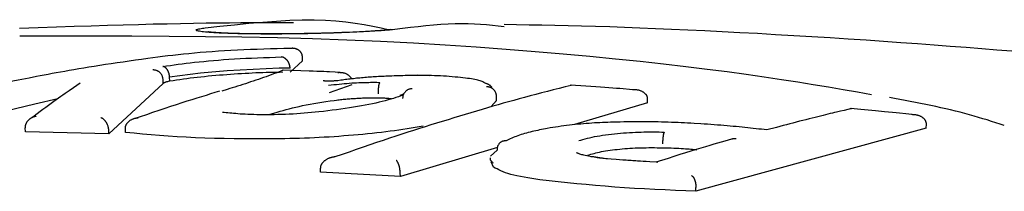
# Model space of a CAD drawing. Extents: x -4348 to 12817, y -2811 to 3480.
# Drawn here: x 3788 to 3812, y 664 to 668 of the extents above; entities that cross this region are included whole.
import ezdxf

# ---------------------------------------------------------------- set-up
doc = ezdxf.new("R2010")
doc.units = 0

msp = doc.modelspace()

# ---------------------------------------------------------------- linework, layer by layer
at = {"color": 7, "linetype": 'Continuous'}
for p, q in [((3794.749, 666.784), (3794.442, 666.5)), ((3794.749, 666.784), (3794.747, 666.883)), ((3791.259, 666.217), (3791.254, 666.315)), ((3791.422, 666.273), (3791.417, 666.372)), ((3789.173, 666.222), (3788.92, 666.047)), ((3791.259, 666.217), (3789.897, 664.954)), ((3795.983, 666.177), (3795.421, 665.977)), ((3788.612, 665.829), (3788.042, 665.696)), ((3799.616, 665.792), (3799.482, 665.634)), ((3799.615, 665.773), (3799.613, 665.871)), ((3799.616, 665.792), (3799.614, 665.891)), ((3803.401, 665.73), (3803.402, 665.828)), ((3788.042, 665.696), (3785.306, 665.032)), ((3803.401, 665.73), (3801.566, 665.182)), ((3793.914, 665.435), (3794.113, 665.499)), ((3787.801, 665.001), (3787.794, 665.099)), ((3789.897, 664.954), (3789.892, 665.052)), ((3790.314, 664.985), (3790.308, 665.083)), ((3810.388, 665.096), (3804.614, 663.511)), ((3810.388, 665.096), (3810.391, 665.194)), ((3789.897, 664.954), (3787.801, 665.001)), ((3799.635, 664.606), (3797.202, 663.88)), ((3799.46, 664.392), (3799.625, 664.546)), ((3795.201, 663.993), (3795.196, 664.09)), ((3799.538, 664.12), (3799.475, 664.251)), ((3797.202, 663.88), (3795.201, 663.993)), ((3797.202, 663.88), (3797.199, 663.978)), ((3804.614, 663.511), (3804.614, 663.608))]:
    msp.add_line(p, q, dxfattribs=at)
for points in [[(3794.521, 667.734), (3794.263, 667.734), (3794.004, 667.734), (3793.741, 667.734), (3793.474, 667.733), (3793.201, 667.732), (3792.92, 667.73), (3792.63, 667.727), (3792.33, 667.723), (3792.017, 667.719), (3791.692, 667.713), (3791.354, 667.706), (3791.002, 667.698), (3790.635, 667.688), (3790.255, 667.678), (3789.859, 667.666), (3789.448, 667.654), (3789.021, 667.64), (3788.579, 667.625), (3788.123, 667.608), (3787.654, 667.591)], [(3792.308, 667.609), (3792.676, 667.649), (3793.041, 667.687), (3793.402, 667.723), (3793.755, 667.755), (3794.098, 667.781), (3794.429, 667.801), (3794.744, 667.812), (3795.043, 667.814), (3795.322, 667.806), (3795.585, 667.789), (3795.832, 667.763), (3796.067, 667.731), (3796.292, 667.694), (3796.509, 667.652), (3796.722, 667.608), (3796.932, 667.562)], [(3797.061, 667.569), (3797.009, 667.564), (3796.981, 667.561), (3796.952, 667.558), (3796.922, 667.555), (3796.889, 667.552), (3796.853, 667.549), (3796.814, 667.546), (3796.771, 667.542), (3796.724, 667.539), (3796.674, 667.535), (3796.619, 667.531), (3796.56, 667.527), (3796.496, 667.523), (3796.428, 667.519), (3796.355, 667.515), (3796.277, 667.511), (3796.195, 667.507), (3796.108, 667.503), (3796.018, 667.499), (3795.924, 667.495), (3795.828, 667.491), (3795.729, 667.487), (3795.627, 667.483), (3795.525, 667.48), (3795.42, 667.477), (3795.314, 667.474), (3795.207, 667.471), (3795.1, 667.468), (3794.991, 667.466), (3794.882, 667.463), (3794.772, 667.461), (3794.663, 667.46), (3794.553, 667.458), (3794.444, 667.457), (3794.335, 667.456), (3794.227, 667.455), (3794.119, 667.454), (3794.013, 667.454), (3793.908, 667.454), (3793.804, 667.454), (3793.701, 667.455), (3793.601, 667.456), (3793.502, 667.457), (3793.405, 667.458), (3793.311, 667.46), (3793.219, 667.461), (3793.13, 667.463), (3793.043, 667.466), (3792.959, 667.468), (3792.878, 667.471), (3792.801, 667.474), (3792.727, 667.477), (3792.656, 667.48), (3792.589, 667.484), (3792.526, 667.488), (3792.467, 667.492), (3792.412, 667.496), (3792.36, 667.5), (3792.313, 667.505), (3792.27, 667.509), (3792.231, 667.514), (3792.196, 667.519), (3792.166, 667.524), (3792.14, 667.529), (3792.118, 667.534), (3792.1, 667.539), (3792.088, 667.545), (3792.081, 667.55), (3792.078, 667.555), (3792.082, 667.561), (3792.09, 667.566), (3792.105, 667.572), (3792.124, 667.577), (3792.148, 667.582), (3792.176, 667.588), (3792.207, 667.593), (3792.239, 667.598), (3792.273, 667.604), (3792.308, 667.609)], [(3796.956, 667.565), (3796.917, 667.561), (3796.897, 667.559), (3796.876, 667.556), (3796.853, 667.554), (3796.828, 667.552), (3796.801, 667.549), (3796.771, 667.547), (3796.738, 667.544), (3796.702, 667.541), (3796.663, 667.538), (3796.619, 667.535), (3796.571, 667.531), (3796.519, 667.528), (3796.462, 667.524), (3796.399, 667.521), (3796.331, 667.517), (3796.258, 667.513), (3796.18, 667.509), (3796.098, 667.505), (3796.012, 667.501), (3795.922, 667.497), (3795.829, 667.493), (3795.734, 667.49), (3795.636, 667.486), (3795.536, 667.483), (3795.434, 667.479), (3795.331, 667.476), (3795.226, 667.473), (3795.119, 667.471), (3795.012, 667.468), (3794.903, 667.466), (3794.794, 667.464), (3794.684, 667.462), (3794.575, 667.46), (3794.465, 667.459), (3794.355, 667.458), (3794.246, 667.457), (3794.138, 667.457), (3794.03, 667.456), (3793.924, 667.456), (3793.82, 667.457), (3793.717, 667.457), (3793.617, 667.458), (3793.52, 667.459), (3793.426, 667.46), (3793.336, 667.462), (3793.249, 667.463), (3793.167, 667.465), (3793.089, 667.467), (3793.015, 667.469), (3792.946, 667.472), (3792.881, 667.474), (3792.82, 667.477), (3792.764, 667.479), (3792.711, 667.482), (3792.663, 667.485), (3792.619, 667.487), (3792.58, 667.49), (3792.544, 667.493), (3792.512, 667.495), (3792.485, 667.497), (3792.461, 667.5), (3792.441, 667.501), (3792.425, 667.503), (3792.412, 667.504), (3792.402, 667.505), (3792.394, 667.506), (3792.388, 667.507), (3792.383, 667.508), (3792.377, 667.509)], [(3799.802, 667.638), (3799.657, 667.653), (3799.511, 667.668), (3799.364, 667.682), (3799.214, 667.694), (3799.061, 667.703), (3798.904, 667.709), (3798.742, 667.712), (3798.574, 667.71), (3798.399, 667.703), (3798.219, 667.692), (3798.034, 667.678), (3797.844, 667.66), (3797.651, 667.639), (3797.456, 667.617), (3797.259, 667.593), (3797.061, 667.569)], [(3812.535, 667.021), (3812.158, 667.052), (3811.776, 667.084), (3811.386, 667.115), (3810.989, 667.146), (3810.584, 667.177), (3810.171, 667.208), (3809.749, 667.238), (3809.318, 667.268), (3808.878, 667.298), (3808.43, 667.328), (3807.977, 667.356), (3807.521, 667.385), (3807.065, 667.412), (3806.609, 667.438), (3806.156, 667.464), (3805.709, 667.488), (3805.269, 667.511), (3804.837, 667.533), (3804.413, 667.553), (3803.999, 667.572), (3803.596, 667.589), (3803.202, 667.605), (3802.82, 667.619), (3802.45, 667.632), (3802.092, 667.643), (3801.744, 667.652), (3801.406, 667.661), (3801.076, 667.668), (3800.753, 667.674), (3800.434, 667.68), (3800.118, 667.685), (3799.803, 667.69)], [(3809.018, 665.931), (3808.66, 665.993), (3808.3, 666.056), (3807.932, 666.119), (3807.554, 666.183), (3807.163, 666.246), (3806.755, 666.31), (3806.327, 666.374), (3805.875, 666.439), (3805.397, 666.504), (3804.893, 666.569), (3804.36, 666.634), (3803.801, 666.699), (3803.213, 666.764), (3802.598, 666.827), (3801.955, 666.89), (3801.284, 666.952), (3800.584, 667.012), (3799.858, 667.069), (3799.105, 667.124), (3798.328, 667.176), (3797.528, 667.223), (3796.707, 667.265), (3795.864, 667.302), (3795.003, 667.332), (3794.124, 667.356), (3793.229, 667.373), (3792.321, 667.386), (3791.402, 667.393), (3790.474, 667.398), (3789.539, 667.4), (3788.6, 667.4), (3787.659, 667.399)], [(3794.451, 667.092), (3794.282, 667.088), (3794.113, 667.084), (3793.945, 667.08), (3793.777, 667.075), (3793.61, 667.07), (3793.445, 667.064), (3793.28, 667.057), (3793.117, 667.05), (3792.956, 667.042), (3792.797, 667.033), (3792.64, 667.022), (3792.486, 667.012), (3792.335, 667), (3792.187, 666.988), (3792.042, 666.975), (3791.901, 666.962), (3791.763, 666.948), (3791.629, 666.934), (3791.498, 666.919), (3791.37, 666.904), (3791.243, 666.889), (3791.118, 666.873), (3790.994, 666.857), (3790.871, 666.842)], [(3794.747, 666.883), (3794.746, 666.891), (3794.745, 666.899), (3794.743, 666.907), (3794.742, 666.915), (3794.741, 666.923), (3794.739, 666.931), (3794.737, 666.939), (3794.734, 666.947), (3794.731, 666.955), (3794.728, 666.963), (3794.724, 666.97), (3794.72, 666.978), (3794.716, 666.985), (3794.711, 666.993), (3794.705, 667), (3794.7, 667.008), (3794.694, 667.015), (3794.687, 667.022), (3794.68, 667.029), (3794.672, 667.036), (3794.665, 667.042), (3794.656, 667.048), (3794.647, 667.054), (3794.638, 667.06), (3794.629, 667.065), (3794.619, 667.07), (3794.608, 667.074), (3794.598, 667.078), (3794.588, 667.082), (3794.577, 667.085), (3794.567, 667.088), (3794.557, 667.09), (3794.548, 667.092), (3794.538, 667.094), (3794.53, 667.095), (3794.521, 667.096), (3794.513, 667.096), (3794.506, 667.097), (3794.499, 667.097), (3794.492, 667.097), (3794.486, 667.096), (3794.48, 667.096), (3794.475, 667.096), (3794.47, 667.095), (3794.465, 667.094), (3794.46, 667.094), (3794.451, 667.092)], [(3790.871, 666.842), (3790.714, 666.819), (3790.559, 666.797), (3790.404, 666.775), (3790.251, 666.753), (3790.1, 666.731), (3789.952, 666.709), (3789.806, 666.687), (3789.665, 666.665), (3789.527, 666.643), (3789.394, 666.622), (3789.265, 666.601), (3789.14, 666.58), (3789.018, 666.559), (3788.901, 666.539), (3788.788, 666.519), (3788.678, 666.499), (3788.572, 666.48), (3788.469, 666.461), (3788.369, 666.442), (3788.271, 666.424), (3788.175, 666.405), (3788.08, 666.387), (3787.894, 666.351)], [(3791.249, 666.642), (3791.343, 666.655), (3791.438, 666.669), (3791.534, 666.682), (3791.631, 666.695), (3791.73, 666.708), (3791.832, 666.721), (3791.936, 666.733), (3792.044, 666.746), (3792.156, 666.758), (3792.272, 666.77), (3792.391, 666.781), (3792.514, 666.793), (3792.641, 666.803), (3792.771, 666.813), (3792.905, 666.822), (3793.042, 666.831), (3793.182, 666.839), (3793.325, 666.846), (3793.471, 666.853), (3793.619, 666.859), (3793.768, 666.865), (3793.918, 666.87), (3794.07, 666.876), (3794.222, 666.881)], [(3794.438, 666.599), (3794.437, 666.608), (3794.437, 666.616), (3794.436, 666.624), (3794.435, 666.633), (3794.434, 666.641), (3794.432, 666.65), (3794.431, 666.658), (3794.429, 666.667), (3794.426, 666.675), (3794.424, 666.684), (3794.421, 666.692), (3794.418, 666.701), (3794.414, 666.71), (3794.411, 666.718), (3794.406, 666.727), (3794.402, 666.736), (3794.397, 666.745), (3794.392, 666.753), (3794.387, 666.762), (3794.382, 666.771), (3794.376, 666.779), (3794.37, 666.788), (3794.363, 666.796), (3794.357, 666.804), (3794.35, 666.811), (3794.342, 666.818), (3794.335, 666.825), (3794.327, 666.832), (3794.32, 666.838), (3794.312, 666.843), (3794.305, 666.848), (3794.298, 666.853), (3794.291, 666.857), (3794.284, 666.861), (3794.277, 666.864), (3794.271, 666.867), (3794.265, 666.87), (3794.26, 666.872), (3794.255, 666.874), (3794.25, 666.875), (3794.246, 666.876), (3794.242, 666.878), (3794.238, 666.878), (3794.234, 666.879), (3794.231, 666.88), (3794.225, 666.881), (3794.222, 666.881)], [(3791.254, 666.315), (3791.252, 666.327), (3791.25, 666.339), (3791.248, 666.351), (3791.245, 666.363), (3791.242, 666.375), (3791.239, 666.387), (3791.235, 666.398), (3791.231, 666.409), (3791.225, 666.42), (3791.22, 666.431), (3791.213, 666.441), (3791.206, 666.451), (3791.198, 666.461), (3791.19, 666.47), (3791.182, 666.479), (3791.173, 666.488), (3791.164, 666.496), (3791.154, 666.504), (3791.144, 666.511), (3791.134, 666.518), (3791.123, 666.524), (3791.112, 666.53), (3791.101, 666.535), (3791.09, 666.539), (3791.078, 666.543), (3791.067, 666.546), (3791.055, 666.548), (3791.043, 666.55), (3791.031, 666.552), (3791.019, 666.553), (3791.006, 666.554), (3790.994, 666.555)], [(3791.417, 666.372), (3791.416, 666.382), (3791.415, 666.393), (3791.414, 666.403), (3791.412, 666.414), (3791.411, 666.424), (3791.409, 666.434), (3791.407, 666.445), (3791.405, 666.455), (3791.402, 666.465), (3791.399, 666.475), (3791.396, 666.485), (3791.392, 666.494), (3791.389, 666.504), (3791.385, 666.513), (3791.38, 666.522), (3791.376, 666.531), (3791.371, 666.54), (3791.367, 666.548), (3791.362, 666.556), (3791.357, 666.564), (3791.351, 666.571), (3791.346, 666.578), (3791.341, 666.585), (3791.335, 666.591), (3791.33, 666.597), (3791.325, 666.602), (3791.319, 666.607), (3791.314, 666.611), (3791.309, 666.615), (3791.304, 666.619), (3791.299, 666.623), (3791.294, 666.625), (3791.29, 666.628), (3791.286, 666.63), (3791.282, 666.632), (3791.278, 666.634), (3791.274, 666.635), (3791.271, 666.636), (3791.268, 666.637), (3791.262, 666.639), (3791.258, 666.64), (3791.252, 666.641), (3791.249, 666.642)], [(3794.438, 666.599), (3794.164, 666.595), (3792.858, 666.533), (3792.191, 666.473), (3791.417, 666.372)], [(3794.258, 666.496), (3794.175, 666.494), (3794.091, 666.492), (3794.006, 666.491), (3793.922, 666.489), (3793.837, 666.486), (3793.751, 666.484), (3793.665, 666.481), (3793.578, 666.478), (3793.49, 666.474), (3793.401, 666.469), (3793.311, 666.465), (3793.221, 666.459), (3793.13, 666.454), (3793.038, 666.448), (3792.946, 666.441), (3792.853, 666.434), (3792.759, 666.427), (3792.666, 666.419), (3792.572, 666.411), (3792.479, 666.403), (3792.386, 666.394), (3792.293, 666.385), (3792.202, 666.375), (3792.111, 666.365), (3792.022, 666.355), (3791.934, 666.344), (3791.848, 666.333), (3791.762, 666.321), (3791.676, 666.309), (3791.591, 666.297), (3791.507, 666.285), (3791.422, 666.273)], [(3794.268, 666.546), (3794.206, 666.523), (3794.145, 666.5), (3794.083, 666.477), (3794.022, 666.454), (3793.96, 666.431), (3793.897, 666.408), (3793.835, 666.385), (3793.772, 666.362), (3793.708, 666.34), (3793.644, 666.317), (3793.579, 666.295), (3793.514, 666.273), (3793.449, 666.252), (3793.383, 666.23), (3793.318, 666.209), (3793.252, 666.188), (3793.186, 666.167), (3793.12, 666.146), (3793.054, 666.126), (3792.989, 666.106), (3792.923, 666.085), (3792.857, 666.065), (3792.725, 666.025)], [(3795.692, 666.494), (3795.564, 666.5), (3795.429, 666.505), (3795.357, 666.508), (3795.281, 666.511), (3795.199, 666.515), (3795.112, 666.518), (3795.019, 666.522), (3794.919, 666.525), (3794.706, 666.533), (3794.246, 666.55)], [(3794.268, 666.546), (3794.264, 666.548), (3794.262, 666.548), (3794.26, 666.548), (3794.259, 666.549), (3794.258, 666.549), (3794.256, 666.549), (3794.255, 666.549), (3794.252, 666.548), (3794.246, 666.548)], [(3795.632, 666.493), (3795.642, 666.493), (3795.653, 666.494), (3795.659, 666.494), (3795.666, 666.494), (3795.672, 666.495), (3795.68, 666.495), (3795.688, 666.495), (3795.696, 666.494), (3795.705, 666.494), (3795.715, 666.493), (3795.725, 666.492), (3795.736, 666.491), (3795.747, 666.49), (3795.759, 666.487), (3795.77, 666.485), (3795.783, 666.482), (3795.795, 666.478), (3795.807, 666.474), (3795.819, 666.47), (3795.831, 666.465), (3795.843, 666.459), (3795.854, 666.454), (3795.865, 666.448), (3795.875, 666.442), (3795.885, 666.435), (3795.894, 666.428), (3795.902, 666.422), (3795.91, 666.415), (3795.918, 666.408), (3795.924, 666.402), (3795.931, 666.396), (3795.936, 666.39), (3795.941, 666.384), (3795.946, 666.378), (3795.95, 666.373), (3795.954, 666.368), (3795.957, 666.363), (3795.959, 666.358), (3795.962, 666.354), (3795.964, 666.35), (3795.965, 666.346), (3795.966, 666.342), (3795.967, 666.339), (3795.968, 666.335), (3795.969, 666.329)], [(3787.894, 666.351), (3787.624, 666.298), (3787.488, 666.27), (3787.349, 666.243), (3787.208, 666.214), (3787.064, 666.185), (3786.915, 666.155), (3786.762, 666.124), (3786.604, 666.091), (3786.44, 666.057), (3786.271, 666.021), (3786.096, 665.984), (3785.916, 665.946), (3785.731, 665.905), (3785.54, 665.864), (3785.344, 665.82), (3785.143, 665.775), (3784.937, 665.729), (3784.727, 665.681), (3784.513, 665.632), (3784.298, 665.583), (3784.08, 665.533), (3783.86, 665.482), (3783.64, 665.431)], [(3791.422, 666.273), (3791.392, 666.267), (3791.377, 666.263), (3791.363, 666.26), (3791.349, 666.257), (3791.336, 666.253), (3791.324, 666.25), (3791.313, 666.246), (3791.304, 666.242), (3791.295, 666.239), (3791.288, 666.235), (3791.281, 666.232), (3791.275, 666.228), (3791.269, 666.224), (3791.264, 666.22), (3791.259, 666.217)], [(3795.601, 666.285), (3795.592, 666.283), (3795.583, 666.282), (3795.575, 666.281), (3795.565, 666.28), (3795.554, 666.279), (3795.541, 666.278), (3795.526, 666.276), (3795.51, 666.275), (3795.492, 666.274), (3795.483, 666.274), (3795.474, 666.273), (3795.464, 666.273), (3795.455, 666.272), (3795.445, 666.272), (3795.436, 666.272), (3795.426, 666.272), (3795.417, 666.272), (3795.408, 666.272), (3795.399, 666.272), (3795.39, 666.272), (3795.381, 666.272), (3795.372, 666.272), (3795.364, 666.273), (3795.349, 666.273), (3795.334, 666.274), (3795.322, 666.275), (3795.31, 666.276), (3795.3, 666.277), (3795.292, 666.278), (3795.285, 666.278), (3795.279, 666.279), (3795.267, 666.282)], [(3795.632, 666.284), (3795.603, 666.285), (3795.601, 666.285)], [(3796.606, 666.383), (3796.522, 666.378), (3796.48, 666.375), (3796.438, 666.372), (3796.396, 666.369), (3796.354, 666.365), (3796.313, 666.362), (3796.271, 666.359), (3796.229, 666.355), (3796.188, 666.351), (3796.147, 666.348), (3796.106, 666.344), (3796.065, 666.339), (3796.024, 666.335), (3795.984, 666.33), (3795.944, 666.326), (3795.904, 666.321), (3795.864, 666.316), (3795.825, 666.311), (3795.786, 666.305), (3795.748, 666.3), (3795.709, 666.295), (3795.632, 666.284)], [(3797.932, 666.41), (3797.806, 666.411), (3797.743, 666.411), (3797.68, 666.412), (3797.618, 666.412), (3797.557, 666.412), (3797.496, 666.412), (3797.436, 666.412), (3797.377, 666.412), (3797.319, 666.411), (3797.262, 666.41), (3797.206, 666.409), (3797.151, 666.407), (3797.096, 666.406), (3797.043, 666.404), (3796.992, 666.402), (3796.941, 666.4), (3796.891, 666.398), (3796.842, 666.396), (3796.794, 666.393), (3796.747, 666.391), (3796.653, 666.386), (3796.606, 666.383)], [(3799.331, 666.222), (3799.311, 666.232), (3799.292, 666.242), (3799.271, 666.252), (3799.25, 666.262), (3799.226, 666.271), (3799.201, 666.28), (3799.173, 666.289), (3799.143, 666.298), (3799.109, 666.306), (3799.071, 666.314), (3799.031, 666.322), (3798.986, 666.329), (3798.939, 666.336), (3798.887, 666.343), (3798.832, 666.35), (3798.772, 666.357), (3798.709, 666.364), (3798.643, 666.37), (3798.574, 666.377), (3798.502, 666.383), (3798.429, 666.389), (3798.355, 666.394), (3798.28, 666.399), (3798.205, 666.404), (3798.131, 666.407), (3798.058, 666.41), (3797.985, 666.412), (3797.912, 666.414), (3797.84, 666.416), (3797.767, 666.417), (3797.695, 666.418), (3797.624, 666.419)], [(3788.954, 666.068), (3788.902, 666.033), (3788.85, 665.998), (3788.797, 665.962), (3788.744, 665.925), (3788.688, 665.887), (3788.632, 665.848), (3788.573, 665.806), (3788.511, 665.762), (3788.447, 665.715), (3788.381, 665.666), (3788.312, 665.615), (3788.242, 665.563), (3788.17, 665.509), (3788.098, 665.454), (3788.024, 665.399), (3787.95, 665.343)], [(3792.664, 666.018), (3792.554, 665.985), (3792.443, 665.951), (3792.331, 665.917), (3792.217, 665.882), (3792.099, 665.846), (3791.978, 665.808), (3791.852, 665.769), (3791.721, 665.726), (3791.584, 665.682), (3791.442, 665.635), (3791.295, 665.586), (3791.144, 665.536), (3790.99, 665.484), (3790.834, 665.431), (3790.677, 665.378), (3790.519, 665.324)], [(3795.4, 666.169), (3795.467, 666.177), (3795.534, 666.185), (3795.6, 666.192), (3795.666, 666.199), (3795.731, 666.206), (3795.796, 666.212), (3795.86, 666.218), (3795.922, 666.223), (3795.984, 666.227), (3796.044, 666.231), (3796.103, 666.234), (3796.16, 666.236), (3796.215, 666.238), (3796.268, 666.24), (3796.319, 666.241), (3796.367, 666.242), (3796.413, 666.243), (3796.457, 666.244), (3796.499, 666.244), (3796.539, 666.244), (3796.578, 666.244), (3796.616, 666.244), (3796.69, 666.243)], [(3801.485, 666.167), (3801.335, 666.129), (3801.185, 666.09), (3801.035, 666.052), (3800.888, 666.014), (3800.741, 665.976), (3800.597, 665.938), (3800.455, 665.901), (3800.316, 665.864), (3800.18, 665.827), (3800.046, 665.79), (3799.914, 665.754), (3799.783, 665.717), (3799.652, 665.679), (3799.52, 665.642), (3799.387, 665.603), (3799.252, 665.563), (3799.114, 665.523), (3798.973, 665.481), (3798.831, 665.438), (3798.687, 665.395), (3798.542, 665.351), (3798.397, 665.307), (3798.252, 665.263), (3798.108, 665.219), (3797.965, 665.174), (3797.822, 665.13), (3797.679, 665.085), (3797.535, 665.039), (3797.389, 664.992), (3797.241, 664.944), (3797.089, 664.894), (3796.933, 664.843), (3796.772, 664.789), (3796.607, 664.733), (3796.439, 664.676), (3796.267, 664.617), (3796.093, 664.557), (3795.917, 664.496), (3795.74, 664.435), (3795.563, 664.373)], [(3796.69, 666.243), (3796.685, 666.236), (3796.682, 666.232), (3796.68, 666.228), (3796.677, 666.224), (3796.675, 666.219), (3796.673, 666.214), (3796.67, 666.208), (3796.668, 666.202), (3796.666, 666.194), (3796.664, 666.187), (3796.662, 666.178), (3796.66, 666.17), (3796.658, 666.16), (3796.656, 666.151), (3796.654, 666.141), (3796.653, 666.131), (3796.651, 666.12), (3796.65, 666.109), (3796.649, 666.098), (3796.647, 666.087), (3796.647, 666.075), (3796.646, 666.063), (3796.645, 666.052), (3796.645, 666.04), (3796.644, 666.028), (3796.644, 666.015), (3796.644, 666.003), (3796.643, 665.991), (3796.643, 665.954)], [(3797.502, 666.086), (3797.49, 666.084), (3797.478, 666.083), (3797.466, 666.081), (3797.454, 666.079), (3797.442, 666.076), (3797.43, 666.073), (3797.419, 666.069), (3797.407, 666.065), (3797.396, 666.061), (3797.385, 666.055), (3797.375, 666.049), (3797.365, 666.042), (3797.355, 666.035), (3797.345, 666.027), (3797.336, 666.019), (3797.327, 666.01), (3797.319, 666.001), (3797.311, 665.992), (3797.304, 665.982), (3797.297, 665.972), (3797.29, 665.962), (3797.284, 665.951), (3797.279, 665.941), (3797.275, 665.929), (3797.271, 665.918), (3797.268, 665.907), (3797.266, 665.895), (3797.264, 665.883), (3797.262, 665.871), (3797.261, 665.859), (3797.259, 665.847), (3797.258, 665.835)], [(3799.498, 666.121), (3799.49, 666.129), (3799.482, 666.137), (3799.474, 666.145), (3799.466, 666.153), (3799.458, 666.16), (3799.449, 666.167), (3799.439, 666.174), (3799.429, 666.181), (3799.418, 666.187), (3799.407, 666.193), (3799.395, 666.198), (3799.382, 666.203), (3799.37, 666.208), (3799.357, 666.213), (3799.344, 666.218), (3799.331, 666.222)], [(3799.614, 665.891), (3799.613, 665.903), (3799.611, 665.915), (3799.609, 665.927), (3799.607, 665.939), (3799.604, 665.95), (3799.601, 665.962), (3799.598, 665.973), (3799.594, 665.984), (3799.589, 665.995), (3799.583, 666.006), (3799.577, 666.017), (3799.571, 666.027), (3799.563, 666.036), (3799.555, 666.046), (3799.547, 666.055), (3799.539, 666.064), (3799.529, 666.072), (3799.52, 666.08), (3799.51, 666.087), (3799.5, 666.094), (3799.49, 666.1), (3799.479, 666.106), (3799.468, 666.111), (3799.457, 666.116), (3799.445, 666.119), (3799.433, 666.122), (3799.422, 666.125), (3799.41, 666.127), (3799.397, 666.129), (3799.385, 666.13), (3799.373, 666.132), (3799.361, 666.133)], [(3803.093, 666.056), (3802.946, 666.067), (3802.791, 666.079), (3802.708, 666.085), (3802.622, 666.091), (3802.53, 666.098), (3802.432, 666.105), (3802.327, 666.112), (3802.216, 666.12), (3802.099, 666.128), (3801.854, 666.145), (3801.469, 666.171)], [(3801.485, 666.167), (3801.483, 666.168), (3801.481, 666.169), (3801.48, 666.169), (3801.479, 666.169), (3801.478, 666.17), (3801.477, 666.17), (3801.475, 666.17), (3801.471, 666.17), (3801.469, 666.17)], [(3803.402, 665.828), (3803.401, 665.836), (3803.4, 665.843), (3803.399, 665.851), (3803.398, 665.859), (3803.396, 665.866), (3803.394, 665.874), (3803.392, 665.882), (3803.39, 665.889), (3803.386, 665.897), (3803.383, 665.905), (3803.378, 665.912), (3803.374, 665.92), (3803.369, 665.927), (3803.363, 665.935), (3803.357, 665.942), (3803.35, 665.95), (3803.342, 665.957), (3803.334, 665.965), (3803.326, 665.972), (3803.317, 665.98), (3803.307, 665.987), (3803.297, 665.994), (3803.286, 666.001), (3803.275, 666.007), (3803.263, 666.014), (3803.25, 666.02), (3803.237, 666.025), (3803.223, 666.03), (3803.21, 666.035), (3803.196, 666.039), (3803.183, 666.043), (3803.17, 666.046), (3803.157, 666.049), (3803.144, 666.051), (3803.132, 666.053), (3803.121, 666.054), (3803.11, 666.055), (3803.099, 666.056), (3803.09, 666.056), (3803.08, 666.056), (3803.064, 666.057), (3803.05, 666.057), (3803.024, 666.057)], [(3794.113, 665.499), (3794.188, 665.52), (3794.264, 665.541), (3794.34, 665.561), (3794.418, 665.582), (3794.498, 665.602), (3794.58, 665.622), (3794.664, 665.641), (3794.752, 665.66), (3794.843, 665.678), (3794.937, 665.695), (3795.034, 665.712), (3795.133, 665.729), (3795.233, 665.745), (3795.336, 665.761), (3795.439, 665.777), (3795.542, 665.792)], [(3797.274, 665.922), (3797.213, 665.901), (3797.152, 665.881), (3797.09, 665.861), (3797.027, 665.841), (3796.961, 665.822), (3796.893, 665.802), (3796.822, 665.782), (3796.748, 665.763), (3796.67, 665.744), (3796.588, 665.725), (3796.502, 665.706), (3796.413, 665.688), (3796.321, 665.67), (3796.226, 665.652), (3796.128, 665.635), (3796.028, 665.619), (3795.925, 665.603), (3795.82, 665.588), (3795.713, 665.573), (3795.604, 665.558), (3795.495, 665.544), (3795.384, 665.53), (3795.273, 665.516), (3795.161, 665.502)], [(3795.542, 665.792), (3795.605, 665.8), (3795.637, 665.804), (3795.669, 665.808), (3795.701, 665.811), (3795.734, 665.815), (3795.766, 665.818), (3795.799, 665.822), (3795.833, 665.825), (3795.867, 665.828), (3795.901, 665.831), (3795.935, 665.833), (3795.97, 665.836), (3796.005, 665.838), (3796.04, 665.84), (3796.076, 665.842), (3796.111, 665.844), (3796.147, 665.846), (3796.182, 665.848), (3796.218, 665.849), (3796.254, 665.851), (3796.29, 665.852), (3796.325, 665.853), (3796.361, 665.854), (3796.397, 665.854), (3796.433, 665.855), (3796.468, 665.855), (3796.504, 665.856), (3796.539, 665.856), (3796.61, 665.856), (3796.646, 665.856)], [(3796.646, 665.856), (3796.7, 665.854), (3796.727, 665.854), (3796.753, 665.853), (3796.778, 665.852), (3796.803, 665.851), (3796.826, 665.85), (3796.848, 665.849), (3796.869, 665.847), (3796.888, 665.845), (3796.906, 665.843), (3796.924, 665.841), (3796.94, 665.839), (3796.956, 665.837), (3796.972, 665.835), (3796.987, 665.833)], [(3797.289, 665.951), (3797.29, 665.951), (3797.291, 665.952), (3797.291, 665.953), (3797.291, 665.953), (3797.289, 665.953), (3797.287, 665.952), (3797.283, 665.951), (3797.278, 665.949), (3797.271, 665.946), (3797.253, 665.937), (3797.218, 665.921), (3797.192, 665.91)], [(3812.343, 665.162), (3812.237, 665.196), (3812.13, 665.231), (3812.023, 665.265), (3811.915, 665.299), (3811.806, 665.332), (3811.696, 665.365), (3811.584, 665.398), (3811.471, 665.43), (3811.355, 665.461), (3811.238, 665.492), (3811.118, 665.521), (3810.997, 665.551), (3810.875, 665.579), (3810.751, 665.607), (3810.625, 665.634), (3810.499, 665.661), (3810.372, 665.687), (3810.243, 665.713), (3810.114, 665.738), (3809.985, 665.763), (3809.855, 665.787), (3809.724, 665.812), (3809.593, 665.836), (3809.462, 665.86)], [(3808.512, 665.584), (3808.329, 665.541), (3808.234, 665.519), (3808.136, 665.495), (3808.085, 665.483), (3808.032, 665.471), (3807.978, 665.458), (3807.921, 665.444), (3807.862, 665.43), (3807.801, 665.414), (3807.736, 665.399), (3807.669, 665.382), (3807.598, 665.364), (3807.525, 665.346), (3807.449, 665.327), (3807.371, 665.307), (3807.291, 665.287), (3807.21, 665.266), (3807.128, 665.245), (3807.045, 665.223), (3806.963, 665.202), (3806.881, 665.18), (3806.798, 665.159), (3806.716, 665.137), (3806.634, 665.115), (3806.387, 665.049)], [(3808.494, 665.587), (3808.5, 665.587), (3808.502, 665.587), (3808.503, 665.587), (3808.504, 665.586), (3808.505, 665.586), (3808.506, 665.586), (3808.508, 665.585), (3808.512, 665.584)], [(3810.091, 665.43), (3809.872, 665.452), (3809.715, 665.468), (3809.63, 665.477), (3809.54, 665.486), (3809.444, 665.496), (3809.341, 665.506), (3809.117, 665.528), (3808.75, 665.564), (3808.495, 665.588)], [(3788.075, 665.391), (3788.067, 665.389), (3788.058, 665.388), (3788.054, 665.387), (3788.049, 665.386), (3788.043, 665.385), (3788.037, 665.383), (3788.031, 665.381), (3788.024, 665.379), (3788.016, 665.377), (3788.008, 665.375), (3788, 665.372), (3787.991, 665.368), (3787.982, 665.364), (3787.973, 665.36), (3787.963, 665.355), (3787.953, 665.35), (3787.943, 665.344), (3787.933, 665.338), (3787.923, 665.331), (3787.913, 665.324), (3787.903, 665.317), (3787.894, 665.309), (3787.885, 665.301), (3787.876, 665.293), (3787.868, 665.285), (3787.86, 665.276), (3787.853, 665.267), (3787.846, 665.258), (3787.839, 665.249), (3787.833, 665.24), (3787.828, 665.231), (3787.822, 665.222), (3787.818, 665.213), (3787.814, 665.204), (3787.81, 665.195), (3787.806, 665.187), (3787.804, 665.178), (3787.801, 665.169), (3787.799, 665.16), (3787.798, 665.151), (3787.797, 665.143), (3787.796, 665.134), (3787.795, 665.125), (3787.795, 665.117), (3787.794, 665.108), (3787.794, 665.099)], [(3789.892, 665.052), (3789.891, 665.06), (3789.89, 665.068), (3789.889, 665.076), (3789.888, 665.084), (3789.887, 665.091), (3789.885, 665.099), (3789.884, 665.107), (3789.882, 665.115), (3789.88, 665.123), (3789.878, 665.132), (3789.875, 665.14), (3789.873, 665.148), (3789.87, 665.157), (3789.866, 665.165), (3789.863, 665.174), (3789.859, 665.183), (3789.855, 665.192), (3789.851, 665.201), (3789.846, 665.21), (3789.841, 665.219), (3789.836, 665.228), (3789.831, 665.237), (3789.825, 665.246), (3789.819, 665.255), (3789.813, 665.264), (3789.806, 665.272), (3789.8, 665.28), (3789.793, 665.288), (3789.786, 665.295), (3789.779, 665.302), (3789.772, 665.309), (3789.765, 665.315), (3789.759, 665.32), (3789.752, 665.325), (3789.746, 665.329), (3789.74, 665.333), (3789.735, 665.336), (3789.729, 665.339), (3789.724, 665.342), (3789.72, 665.344), (3789.716, 665.346), (3789.712, 665.348), (3789.708, 665.349), (3789.705, 665.35), (3789.699, 665.353), (3789.693, 665.355)], [(3790.308, 665.083), (3790.309, 665.1), (3790.31, 665.109), (3790.311, 665.117), (3790.312, 665.126), (3790.313, 665.134), (3790.315, 665.143), (3790.318, 665.151), (3790.32, 665.16), (3790.324, 665.169), (3790.328, 665.177), (3790.332, 665.186), (3790.337, 665.194), (3790.342, 665.203), (3790.348, 665.211), (3790.354, 665.22), (3790.361, 665.229), (3790.368, 665.237), (3790.376, 665.245), (3790.384, 665.254), (3790.393, 665.262), (3790.402, 665.27), (3790.412, 665.277), (3790.422, 665.285), (3790.432, 665.292), (3790.443, 665.299), (3790.455, 665.305), (3790.466, 665.311), (3790.477, 665.317), (3790.489, 665.322), (3790.5, 665.327), (3790.511, 665.331), (3790.522, 665.335), (3790.532, 665.338), (3790.542, 665.341), (3790.551, 665.343), (3790.56, 665.345), (3790.569, 665.347), (3790.577, 665.349), (3790.584, 665.35), (3790.591, 665.351), (3790.597, 665.352), (3790.603, 665.353), (3790.608, 665.353), (3790.613, 665.354), (3790.627, 665.355)], [(3795.161, 665.502), (3795.069, 665.494), (3794.977, 665.485), (3794.885, 665.477), (3794.792, 665.469), (3794.699, 665.462), (3794.606, 665.455), (3794.512, 665.449), (3794.418, 665.443), (3794.323, 665.439), (3794.229, 665.435), (3794.134, 665.433), (3794.041, 665.43), (3793.949, 665.429), (3793.859, 665.429), (3793.771, 665.429), (3793.687, 665.43), (3793.605, 665.431), (3793.528, 665.433), (3793.453, 665.436), (3793.382, 665.439), (3793.314, 665.442), (3793.25, 665.446), (3793.189, 665.449), (3793.13, 665.454), (3793.075, 665.458), (3793.023, 665.462), (3792.973, 665.467), (3792.924, 665.471), (3792.878, 665.476), (3792.832, 665.481), (3792.787, 665.485), (3792.743, 665.49)], [(3810.391, 665.194), (3810.391, 665.202), (3810.39, 665.21), (3810.389, 665.218), (3810.388, 665.225), (3810.387, 665.233), (3810.385, 665.241), (3810.383, 665.248), (3810.38, 665.256), (3810.378, 665.264), (3810.374, 665.271), (3810.37, 665.279), (3810.366, 665.287), (3810.361, 665.294), (3810.355, 665.302), (3810.349, 665.31), (3810.343, 665.318), (3810.336, 665.325), (3810.328, 665.333), (3810.32, 665.341), (3810.311, 665.348), (3810.301, 665.356), (3810.291, 665.363), (3810.281, 665.37), (3810.269, 665.377), (3810.257, 665.383), (3810.245, 665.389), (3810.232, 665.395), (3810.219, 665.401), (3810.205, 665.406), (3810.192, 665.41), (3810.178, 665.415), (3810.165, 665.418), (3810.153, 665.421), (3810.14, 665.424), (3810.128, 665.426), (3810.117, 665.427), (3810.106, 665.429), (3810.096, 665.43), (3810.086, 665.431), (3810.077, 665.431), (3810.068, 665.432), (3810.06, 665.432), (3810.053, 665.432), (3810.046, 665.432), (3810.033, 665.433), (3810.02, 665.433)], [(3797.778, 665.141), (3797.677, 665.125), (3797.575, 665.109), (3797.474, 665.092), (3797.371, 665.076), (3797.268, 665.06), (3797.163, 665.045), (3797.057, 665.03), (3796.949, 665.015), (3796.839, 665.001), (3796.727, 664.988), (3796.614, 664.975), (3796.498, 664.962), (3796.382, 664.95), (3796.264, 664.939), (3796.145, 664.928), (3796.025, 664.917), (3795.905, 664.907), (3795.784, 664.898), (3795.662, 664.889), (3795.539, 664.88), (3795.417, 664.872), (3795.293, 664.865), (3795.17, 664.858), (3795.046, 664.852), (3794.923, 664.847), (3794.799, 664.843), (3794.675, 664.839), (3794.551, 664.835), (3794.428, 664.832), (3794.304, 664.829), (3794.18, 664.826), (3794.056, 664.824)], [(3800.886, 665.088), (3800.838, 665.079), (3800.789, 665.069), (3800.741, 665.059), (3800.693, 665.049), (3800.645, 665.039), (3800.597, 665.029), (3800.55, 665.018), (3800.503, 665.007), (3800.456, 664.995), (3800.409, 664.984), (3800.363, 664.971), (3800.318, 664.959), (3800.274, 664.945), (3800.231, 664.932), (3800.188, 664.918), (3800.147, 664.904), (3800.108, 664.889), (3800.069, 664.874), (3800.032, 664.858), (3799.995, 664.842), (3799.959, 664.826), (3799.923, 664.81), (3799.888, 664.794), (3799.853, 664.778)], [(3802.536, 665.245), (3802.47, 665.242), (3802.404, 665.24), (3802.338, 665.237), (3802.272, 665.234), (3802.205, 665.231), (3802.138, 665.227), (3802.07, 665.224), (3802.002, 665.219), (3801.933, 665.215), (3801.863, 665.21), (3801.793, 665.204), (3801.723, 665.198), (3801.652, 665.192), (3801.582, 665.185), (3801.511, 665.177), (3801.441, 665.169), (3801.371, 665.16), (3801.301, 665.151), (3801.232, 665.141), (3801.162, 665.131), (3801.093, 665.12), (3801.024, 665.11), (3800.955, 665.099), (3800.886, 665.088)], [(3804.564, 665.214), (3804.484, 665.218), (3804.404, 665.222), (3804.325, 665.226), (3804.244, 665.23), (3804.164, 665.234), (3804.083, 665.237), (3804.001, 665.24), (3803.919, 665.243), (3803.836, 665.246), (3803.753, 665.248), (3803.668, 665.25), (3803.583, 665.252), (3803.498, 665.253), (3803.412, 665.254), (3803.326, 665.254), (3803.239, 665.254), (3803.152, 665.254), (3803.065, 665.253), (3802.977, 665.252), (3802.889, 665.251), (3802.801, 665.25), (3802.713, 665.248), (3802.536, 665.245)], [(3806.387, 665.049), (3806.254, 665.065), (3806.187, 665.073), (3806.119, 665.08), (3806.051, 665.088), (3805.983, 665.096), (3805.913, 665.103), (3805.842, 665.111), (3805.771, 665.118), (3805.698, 665.126), (3805.624, 665.133), (3805.548, 665.14), (3805.472, 665.147), (3805.394, 665.154), (3805.315, 665.16), (3805.235, 665.167), (3805.154, 665.173), (3805.072, 665.179), (3804.989, 665.185), (3804.905, 665.191), (3804.82, 665.197), (3804.735, 665.203), (3804.564, 665.214)], [(3794.056, 664.824), (3793.799, 664.825), (3793.544, 664.826), (3793.289, 664.827), (3793.037, 664.83), (3792.788, 664.834), (3792.542, 664.839), (3792.3, 664.846), (3792.064, 664.855), (3791.832, 664.866), (3791.606, 664.879), (3791.384, 664.894), (3791.166, 664.911), (3790.951, 664.928), (3790.737, 664.947), (3790.525, 664.966), (3790.314, 664.985)], [(3799.853, 664.778), (3799.842, 664.777), (3799.83, 664.776), (3799.819, 664.775), (3799.808, 664.774), (3799.797, 664.772), (3799.786, 664.77), (3799.775, 664.768), (3799.764, 664.764), (3799.754, 664.76), (3799.744, 664.756), (3799.734, 664.75), (3799.724, 664.744), (3799.715, 664.738), (3799.706, 664.731), (3799.698, 664.723), (3799.69, 664.715), (3799.682, 664.707), (3799.674, 664.698), (3799.667, 664.689), (3799.661, 664.68), (3799.655, 664.67), (3799.649, 664.66), (3799.645, 664.65), (3799.641, 664.639), (3799.637, 664.628), (3799.634, 664.617), (3799.632, 664.605), (3799.63, 664.594), (3799.629, 664.582), (3799.627, 664.57), (3799.626, 664.558), (3799.625, 664.546)], [(3801.675, 664.781), (3801.728, 664.796), (3801.781, 664.811), (3801.835, 664.826), (3801.891, 664.841), (3801.948, 664.855), (3802.007, 664.868), (3802.068, 664.881), (3802.133, 664.894), (3802.2, 664.906), (3802.27, 664.917), (3802.343, 664.927), (3802.417, 664.937), (3802.493, 664.946), (3802.569, 664.954), (3802.646, 664.962), (3802.723, 664.968), (3802.799, 664.975), (3802.875, 664.98), (3802.95, 664.985), (3803.024, 664.989), (3803.097, 664.992), (3803.169, 664.995), (3803.239, 664.997), (3803.308, 664.998), (3803.376, 664.999), (3803.441, 665), (3803.506, 665), (3803.569, 664.999), (3803.632, 664.999), (3803.694, 664.998), (3803.756, 664.997), (3803.817, 664.996)], [(3805.507, 664.818), (3805.422, 664.795), (3805.336, 664.77), (3805.248, 664.745), (3805.157, 664.719), (3805.061, 664.692), (3804.96, 664.662), (3804.853, 664.63), (3804.739, 664.595), (3804.616, 664.558), (3804.486, 664.517), (3804.35, 664.475), (3804.208, 664.43), (3804.062, 664.384), (3803.913, 664.337), (3803.61, 664.24)], [(3803.817, 664.996), (3803.813, 664.988), (3803.811, 664.984), (3803.809, 664.98), (3803.807, 664.975), (3803.805, 664.97), (3803.803, 664.964), (3803.801, 664.958), (3803.8, 664.952), (3803.798, 664.944), (3803.796, 664.936), (3803.794, 664.928), (3803.793, 664.919), (3803.791, 664.909), (3803.79, 664.9), (3803.788, 664.889), (3803.787, 664.879), (3803.785, 664.868), (3803.784, 664.857), (3803.783, 664.846), (3803.782, 664.835), (3803.781, 664.823), (3803.78, 664.811), (3803.779, 664.799), (3803.779, 664.787), (3803.778, 664.775), (3803.778, 664.763), (3803.778, 664.751), (3803.777, 664.726), (3803.777, 664.702)], [(3805.507, 664.819), (3805.516, 664.823), (3805.52, 664.825), (3805.525, 664.827), (3805.529, 664.829), (3805.534, 664.831), (3805.538, 664.832), (3805.543, 664.833), (3805.548, 664.834), (3805.553, 664.835), (3805.558, 664.836), (3805.563, 664.836), (3805.568, 664.837), (3805.573, 664.837), (3805.588, 664.837), (3805.623, 664.837)], [(3801.894, 664.415), (3801.934, 664.427), (3801.975, 664.439), (3802.017, 664.451), (3802.059, 664.462), (3802.102, 664.473), (3802.147, 664.484), (3802.194, 664.495), (3802.243, 664.505), (3802.294, 664.514), (3802.347, 664.523), (3802.402, 664.532), (3802.459, 664.54), (3802.517, 664.548), (3802.577, 664.556), (3802.639, 664.563), (3802.701, 664.569), (3802.764, 664.575), (3802.829, 664.581), (3802.894, 664.586), (3802.959, 664.59), (3803.026, 664.594), (3803.093, 664.598), (3803.16, 664.601), (3803.228, 664.603), (3803.296, 664.604), (3803.364, 664.605), (3803.433, 664.606), (3803.501, 664.606), (3803.57, 664.606), (3803.639, 664.605), (3803.708, 664.605), (3803.777, 664.604)], [(3803.777, 664.604), (3803.848, 664.602), (3803.919, 664.599), (3803.989, 664.597), (3804.057, 664.595), (3804.123, 664.592), (3804.186, 664.589), (3804.245, 664.586), (3804.301, 664.583), (3804.352, 664.58), (3804.4, 664.577), (3804.444, 664.573), (3804.485, 664.569), (3804.524, 664.566), (3804.561, 664.562), (3804.597, 664.558), (3804.633, 664.554)], [(3795.563, 664.373), (3795.55, 664.372), (3795.544, 664.372), (3795.537, 664.371), (3795.531, 664.37), (3795.523, 664.369), (3795.515, 664.368), (3795.507, 664.366), (3795.498, 664.364), (3795.488, 664.362), (3795.478, 664.36), (3795.467, 664.357), (3795.456, 664.354), (3795.444, 664.35), (3795.431, 664.346), (3795.419, 664.341), (3795.406, 664.335), (3795.393, 664.33), (3795.379, 664.324), (3795.366, 664.317), (3795.353, 664.31), (3795.34, 664.303), (3795.328, 664.295), (3795.316, 664.287), (3795.305, 664.279), (3795.294, 664.271), (3795.284, 664.262), (3795.275, 664.254), (3795.266, 664.245), (3795.258, 664.236), (3795.25, 664.228), (3795.243, 664.219), (3795.237, 664.211), (3795.231, 664.202), (3795.226, 664.194), (3795.221, 664.186), (3795.216, 664.178), (3795.212, 664.169), (3795.209, 664.161), (3795.206, 664.153), (3795.204, 664.145), (3795.202, 664.137), (3795.201, 664.13), (3795.199, 664.122), (3795.198, 664.114), (3795.198, 664.106), (3795.197, 664.098), (3795.196, 664.09)], [(3797.199, 663.978), (3797.198, 663.987), (3797.197, 664.004), (3797.196, 664.013), (3797.195, 664.022), (3797.194, 664.031), (3797.193, 664.04), (3797.192, 664.049), (3797.191, 664.058), (3797.19, 664.067), (3797.188, 664.076), (3797.187, 664.085), (3797.185, 664.095), (3797.183, 664.104), (3797.181, 664.113), (3797.179, 664.123), (3797.177, 664.132), (3797.174, 664.142), (3797.172, 664.151), (3797.169, 664.16), (3797.166, 664.169), (3797.164, 664.178), (3797.161, 664.187), (3797.158, 664.195), (3797.154, 664.203), (3797.151, 664.211), (3797.148, 664.218), (3797.144, 664.226), (3797.141, 664.232), (3797.138, 664.239), (3797.134, 664.244), (3797.131, 664.25), (3797.128, 664.255), (3797.126, 664.259), (3797.123, 664.263), (3797.12, 664.267), (3797.118, 664.27), (3797.116, 664.273), (3797.114, 664.275), (3797.112, 664.277), (3797.11, 664.279), (3797.108, 664.281), (3797.107, 664.282), (3797.105, 664.283), (3797.104, 664.284), (3797.103, 664.285), (3797.1, 664.286)], [(3799.535, 664.218), (3799.524, 664.227), (3799.514, 664.237), (3799.504, 664.246), (3799.494, 664.256), (3799.485, 664.265), (3799.477, 664.274), (3799.471, 664.282), (3799.465, 664.291), (3799.461, 664.299), (3799.459, 664.306), (3799.458, 664.314), (3799.457, 664.321), (3799.458, 664.328), (3799.459, 664.335), (3799.46, 664.342), (3799.462, 664.348)], [(3802.202, 664.351), (3802.152, 664.358), (3802.102, 664.365), (3802.053, 664.372), (3802.006, 664.379), (3801.96, 664.386), (3801.917, 664.393), (3801.877, 664.4), (3801.839, 664.407), (3801.805, 664.415), (3801.775, 664.422), (3801.748, 664.429), (3801.725, 664.436), (3801.704, 664.443), (3801.686, 664.449), (3801.671, 664.455), (3801.658, 664.46), (3801.648, 664.464), (3801.64, 664.467), (3801.633, 664.47), (3801.628, 664.473), (3801.624, 664.475), (3801.621, 664.476), (3801.619, 664.478), (3801.617, 664.479)], [(3802.485, 664.317), (3802.398, 664.325), (3802.354, 664.329), (3802.311, 664.334), (3802.29, 664.336), (3802.269, 664.338), (3802.247, 664.34), (3802.226, 664.342), (3802.205, 664.345), (3802.184, 664.347), (3802.164, 664.35), (3802.143, 664.352), (3802.123, 664.355), (3802.102, 664.357), (3802.062, 664.363), (3801.981, 664.373)], [(3803.646, 664.242), (3803.454, 664.252), (3803.361, 664.257), (3803.293, 664.261), (3803.222, 664.265), (3803.185, 664.267), (3803.147, 664.269), (3803.107, 664.272), (3803.068, 664.274), (3803.027, 664.277), (3802.986, 664.28), (3802.944, 664.283), (3802.902, 664.286), (3802.86, 664.289), (3802.818, 664.292), (3802.776, 664.295), (3802.693, 664.301), (3802.609, 664.308), (3802.485, 664.317)], [(3800.699, 663.798), (3800.598, 663.814), (3800.499, 663.829), (3800.401, 663.845), (3800.305, 663.862), (3800.213, 663.879), (3800.126, 663.896), (3800.044, 663.915), (3799.968, 663.934), (3799.898, 663.955), (3799.835, 663.977), (3799.778, 663.999), (3799.724, 664.023), (3799.675, 664.046), (3799.627, 664.071), (3799.582, 664.095), (3799.538, 664.12)], [(3803.609, 664.245), (3803.614, 664.247), (3803.617, 664.247), (3803.62, 664.247), (3803.622, 664.248), (3803.625, 664.248), (3803.627, 664.248), (3803.629, 664.248), (3803.631, 664.248), (3803.633, 664.247), (3803.635, 664.247), (3803.637, 664.246), (3803.638, 664.246), (3803.641, 664.244), (3803.646, 664.242)], [(3804.614, 663.511), (3804.355, 663.522), (3804.096, 663.533), (3803.838, 663.545), (3803.581, 663.557), (3803.326, 663.57), (3803.073, 663.585), (3802.824, 663.6), (3802.577, 663.617), (3802.334, 663.636), (3802.095, 663.657), (3801.858, 663.678), (3801.623, 663.701), (3801.391, 663.725), (3801.159, 663.749), (3800.929, 663.774), (3800.699, 663.798)], [(3804.499, 663.911), (3804.513, 663.9), (3804.516, 663.898), (3804.519, 663.896), (3804.522, 663.893), (3804.526, 663.89), (3804.529, 663.886), (3804.533, 663.883), (3804.537, 663.878), (3804.54, 663.873), (3804.544, 663.868), (3804.548, 663.862), (3804.552, 663.856), (3804.556, 663.849), (3804.559, 663.842), (3804.563, 663.835), (3804.567, 663.828), (3804.57, 663.82), (3804.573, 663.812), (3804.577, 663.804), (3804.58, 663.796), (3804.583, 663.788), (3804.586, 663.78), (3804.588, 663.771), (3804.591, 663.763), (3804.593, 663.754), (3804.596, 663.745), (3804.598, 663.736), (3804.6, 663.727), (3804.602, 663.718), (3804.604, 663.709), (3804.605, 663.7), (3804.607, 663.691), (3804.608, 663.682), (3804.609, 663.673), (3804.61, 663.664), (3804.611, 663.654), (3804.612, 663.645), (3804.612, 663.636), (3804.613, 663.617), (3804.614, 663.608)]]:
    msp.add_lwpolyline(points, dxfattribs=at)

doc.saveas('drawing.dxf')
